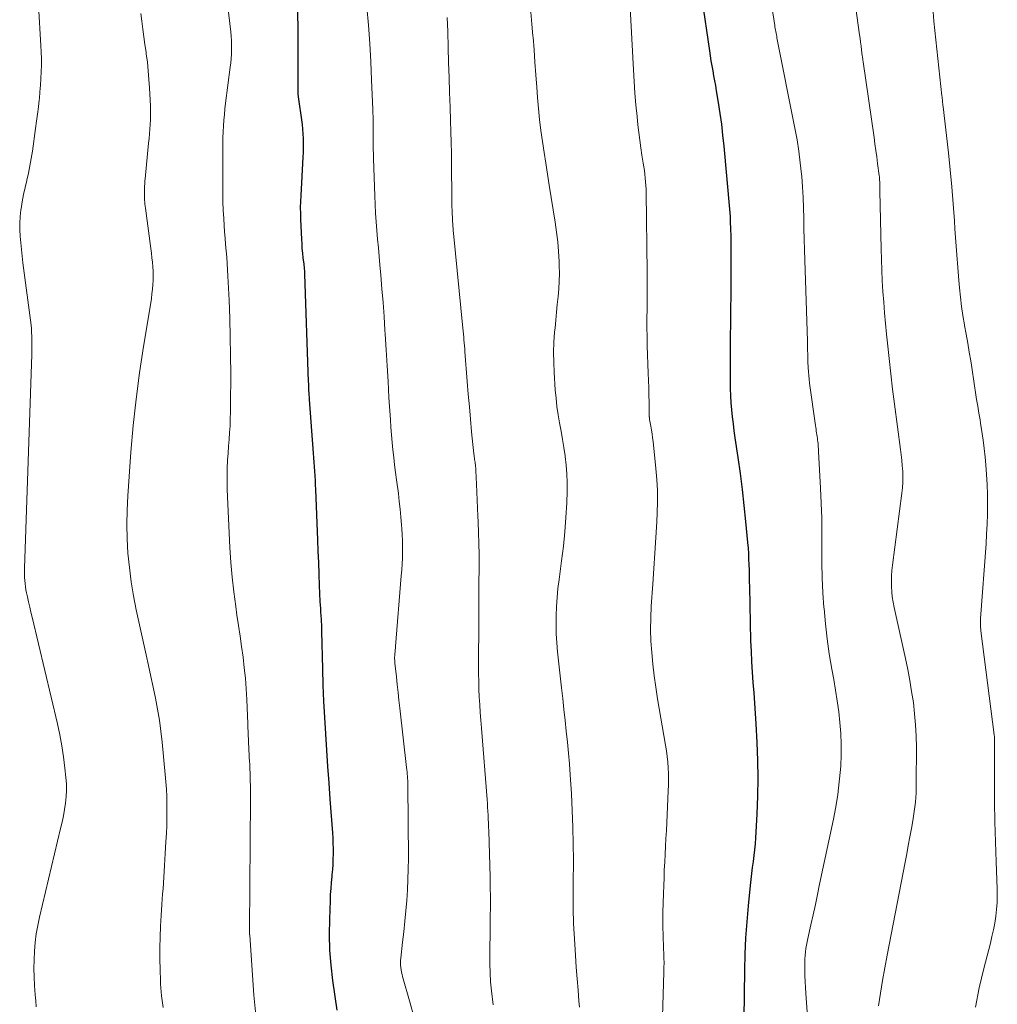
# Model space of a CAD drawing. Units: feet. Extents: x 1950000 to 1955029, y 505000 to 510001.
# Drawn here: x 1950874 to 1950977, y 505430 to 505534 of the extents above; entities that cross this region are included whole.
import ezdxf

# ---------------------------------------------------------------- set-up
doc = ezdxf.new("R2010")
doc.units = ezdxf.units.FT
doc.header["$LTSCALE"] = 100
doc.header["$MEASUREMENT"] = 0
doc.layers.add('CONTOUR INDEX', color=32, linetype='Continuous', lineweight=25)
doc.layers.add('CONTOUR INTERMEDIATE', color=40, linetype='Continuous', lineweight=15)

msp = doc.modelspace()

# ---------------------------------------------------------------- linework, layer by layer
at = {"layer": 'CONTOUR INDEX', "flags": 128}
for points, elevation in [([(1950945.41, 505536.17), (1950946.22, 505530.65), (1950946.3, 505530.13), (1950946.38, 505529.6), (1950946.47, 505529.08), (1950946.57, 505528.56), (1950946.66, 505528.03), (1950946.75, 505527.51), (1950946.84, 505526.99), (1950946.93, 505526.46), (1950947.14, 505525.22), (1950947.31, 505524.07), (1950947.47, 505522.93), (1950947.6, 505521.77), (1950947.72, 505520.62), (1950948.32, 505513.98), (1950948.35, 505513.61), (1950948.38, 505513.23), (1950948.4, 505512.86), (1950948.41, 505512.48), (1950948.43, 505512.1), (1950948.44, 505511.73), (1950948.45, 505511.35), (1950948.45, 505510.97), (1950948.46, 505509.81), (1950948.47, 505508.86), (1950948.47, 505507.9), (1950948.47, 505506.94), (1950948.46, 505505.99), (1950948.45, 505504.95), (1950948.43, 505503.47), (1950948.42, 505501.99), (1950948.41, 505500.52), (1950948.41, 505499.04), (1950948.4, 505495.85), (1950948.41, 505495.11), (1950948.43, 505494.36), (1950948.48, 505493.62), (1950948.54, 505492.88), (1950948.61, 505492.14), (1950948.7, 505491.4), (1950948.79, 505490.66), (1950948.9, 505489.92), (1950949.2, 505487.86), (1950949.44, 505486.19), (1950949.66, 505484.5), (1950949.85, 505482.82), (1950950.02, 505481.13), (1950950.23, 505478.92), (1950950.28, 505478.34), (1950950.32, 505477.76), (1950950.34, 505477.17), (1950950.36, 505476.59), (1950950.38, 505476), (1950950.39, 505475.41), (1950950.4, 505474.83), (1950950.42, 505474.24), (1950950.55, 505468.57), (1950950.59, 505467.47), (1950950.64, 505466.38), (1950950.71, 505465.29), (1950950.79, 505464.2), (1950950.88, 505463.11), (1950950.96, 505462.02), (1950951.03, 505460.93), (1950951.1, 505459.83), (1950951.21, 505457.86), (1950951.28, 505455.99), (1950951.31, 505454.11), (1950951.28, 505452.23), (1950951.2, 505450.35), (1950951.06, 505447.86), (1950951.01, 505447.23), (1950950.96, 505446.6), (1950950.89, 505445.97), (1950950.81, 505445.34), (1950950.72, 505444.71), (1950950.64, 505444.09), (1950950.57, 505443.46), (1950950.5, 505442.83), (1950950.29, 505440.7), (1950950.14, 505439.01), (1950950.02, 505437.31), (1950949.95, 505435.61), (1950949.9, 505433.91), (1950949.83, 505428.83)], 920), ([(1950902.87, 505534.83), (1950902.9, 505532.76), (1950902.91, 505530.69), (1950902.91, 505526.77), (1950902.91, 505526.67), (1950902.91, 505526.56), (1950902.91, 505526.46), (1950902.92, 505526.35), (1950902.92, 505526.32), (1950902.92, 505526.23), (1950902.92, 505526.14), (1950902.93, 505526.04), (1950902.94, 505525.95), (1950902.95, 505525.86), (1950902.96, 505525.76), (1950902.97, 505525.67), (1950902.98, 505525.58), (1950903.3, 505523.38), (1950903.36, 505522.89), (1950903.41, 505522.4), (1950903.45, 505521.91), (1950903.47, 505521.42), (1950903.48, 505520.93), (1950903.48, 505520.43), (1950903.47, 505519.94), (1950903.45, 505519.45), (1950903.22, 505515.44), (1950903.19, 505514.8), (1950903.17, 505514.17), (1950903.18, 505513.54), (1950903.2, 505512.9), (1950903.29, 505510.82), (1950903.32, 505510.34), (1950903.35, 505509.85), (1950903.4, 505509.37), (1950903.45, 505508.89), (1950903.54, 505508.19), (1950903.55, 505508.06), (1950903.57, 505507.93), (1950903.58, 505507.8), (1950903.59, 505507.67), (1950903.6, 505507.54), (1950903.61, 505507.41), (1950903.61, 505507.28), (1950903.62, 505507.15), (1950904.01, 505495.86), (1950904.02, 505495.62), (1950904.03, 505495.38), (1950904.04, 505495.15), (1950904.05, 505494.91), (1950904.06, 505494.67), (1950904.08, 505494.43), (1950904.09, 505494.2), (1950904.11, 505493.96), (1950904.53, 505488.31), (1950904.57, 505487.83), (1950904.6, 505487.36), (1950904.64, 505486.88), (1950904.67, 505486.41), (1950904.7, 505485.94), (1950904.73, 505485.46), (1950904.75, 505484.99), (1950904.77, 505484.51), (1950904.97, 505479.21), (1950905.02, 505478), (1950905.07, 505476.8), (1950905.12, 505475.59), (1950905.17, 505474.38), (1950905.24, 505472.7), (1950905.26, 505472.33), (1950905.28, 505471.97), (1950905.3, 505471.6), (1950905.33, 505471.24), (1950905.36, 505470.83), (1950905.37, 505470.67), (1950905.38, 505470.51), (1950905.39, 505470.35), (1950905.39, 505470.2), (1950905.4, 505470.04), (1950905.4, 505469.88), (1950905.41, 505469.72), (1950905.41, 505469.57), (1950905.5, 505465.64), (1950905.55, 505463.92), (1950905.62, 505462.21), (1950905.71, 505460.49), (1950905.81, 505458.78), (1950905.93, 505457.07), (1950906.05, 505455.35), (1950906.17, 505453.64), (1950906.29, 505451.93), (1950906.55, 505448.37), (1950906.59, 505447.82), (1950906.61, 505447.27), (1950906.62, 505446.71), (1950906.62, 505446.16), (1950906.61, 505445.6), (1950906.59, 505445.05), (1950906.55, 505444.5), (1950906.49, 505443.94), (1950906.48, 505443.79), (1950906.42, 505443.15), (1950906.37, 505442.52), (1950906.33, 505441.89), (1950906.3, 505441.26), (1950906.23, 505439.28), (1950906.22, 505437.66), (1950906.26, 505436.04), (1950906.38, 505434.43), (1950906.56, 505432.82), (1950907, 505429.7)], 940)]:
    msp.add_lwpolyline(points, dxfattribs=dict(at, elevation=elevation))
at = {"layer": 'CONTOUR INTERMEDIATE', "flags": 128}
for points, elevation in [([(1950960.54, 505543.04), (1950962.02, 505532.34), (1950962.07, 505531.95), (1950962.12, 505531.56), (1950962.17, 505531.16), (1950962.22, 505530.77), (1950962.3, 505530.14), (1950962.31, 505530.06), (1950962.32, 505529.98), (1950962.33, 505529.9), (1950962.34, 505529.82), (1950962.35, 505529.73), (1950962.36, 505529.65), (1950962.38, 505529.57), (1950962.39, 505529.49), (1950963.53, 505521.54), (1950963.62, 505520.86), (1950963.72, 505520.17), (1950963.81, 505519.49), (1950963.91, 505518.81), (1950964.08, 505517.55), (1950964.09, 505517.5), (1950964.1, 505517.44), (1950964.1, 505517.39), (1950964.11, 505517.34), (1950964.11, 505517.28), (1950964.12, 505517.23), (1950964.12, 505517.17), (1950964.12, 505517.12), (1950964.14, 505516.79), (1950964.14, 505516.57), (1950964.15, 505516.35), (1950964.16, 505516.13), (1950964.16, 505515.9), (1950964.28, 505509.83), (1950964.31, 505508.7), (1950964.35, 505507.58), (1950964.4, 505506.45), (1950964.47, 505505.33), (1950964.55, 505504.21), (1950964.63, 505503.09), (1950964.73, 505501.97), (1950964.84, 505500.85), (1950964.94, 505499.88), (1950965.11, 505498.27), (1950965.29, 505496.67), (1950965.49, 505495.07), (1950965.69, 505493.47), (1950966.33, 505488.72), (1950966.4, 505488.15), (1950966.46, 505487.57), (1950966.51, 505487), (1950966.55, 505486.42), (1950966.57, 505485.84), (1950966.57, 505485.27), (1950966.53, 505484.69), (1950966.47, 505484.12), (1950965.47, 505476.52), (1950965.41, 505475.96), (1950965.37, 505475.41), (1950965.36, 505474.85), (1950965.36, 505474.3), (1950965.39, 505473.74), (1950965.45, 505473.19), (1950965.53, 505472.64), (1950965.64, 505472.09), (1950966.84, 505466.71), (1950967.08, 505465.56), (1950967.3, 505464.4), (1950967.49, 505463.23), (1950967.67, 505462.07), (1950967.8, 505460.9), (1950967.91, 505459.72), (1950967.96, 505458.55), (1950967.99, 505457.37), (1950967.98, 505453.58), (1950967.98, 505453.08), (1950967.96, 505452.59), (1950967.93, 505452.09), (1950967.88, 505451.6), (1950967.83, 505451.11), (1950967.77, 505450.61), (1950967.69, 505450.12), (1950967.61, 505449.64), (1950967.46, 505448.83), (1950967.3, 505447.94), (1950967.14, 505447.05), (1950966.97, 505446.16), (1950966.8, 505445.27), (1950964.91, 505435.49), (1950964.67, 505434.16), (1950964.43, 505432.83), (1950964.21, 505431.5), (1950963.99, 505430.17)], 912), ([(1950952.58, 505536.7), (1950953.09, 505533.33), (1950953.11, 505533.17), (1950953.14, 505533), (1950953.17, 505532.84), (1950953.2, 505532.68), (1950953.23, 505532.51), (1950953.26, 505532.35), (1950953.29, 505532.19), (1950953.32, 505532.02), (1950955.21, 505522.5), (1950955.43, 505521.3), (1950955.62, 505520.09), (1950955.77, 505518.88), (1950955.9, 505517.67), (1950955.92, 505517.43), (1950956.01, 505516.33), (1950956.08, 505515.23), (1950956.12, 505514.13), (1950956.14, 505513.03), (1950956.16, 505511.93), (1950956.18, 505510.82), (1950956.2, 505509.72), (1950956.24, 505508.62), (1950956.53, 505500.09), (1950956.54, 505499.76), (1950956.55, 505499.43), (1950956.55, 505499.11), (1950956.56, 505498.78), (1950956.56, 505498.45), (1950956.57, 505498.12), (1950956.58, 505497.8), (1950956.6, 505497.47), (1950956.6, 505497.31), (1950956.63, 505496.9), (1950956.66, 505496.5), (1950956.7, 505496.09), (1950956.75, 505495.69), (1950957.38, 505491.22), (1950957.41, 505491.03), (1950957.44, 505490.84), (1950957.46, 505490.65), (1950957.49, 505490.46), (1950957.52, 505490.26), (1950957.54, 505490.07), (1950957.57, 505489.88), (1950957.59, 505489.69), (1950957.61, 505489.55), (1950957.64, 505489.29), (1950957.66, 505489.03), (1950957.68, 505488.77), (1950957.7, 505488.51), (1950957.91, 505484.62), (1950957.98, 505483.05), (1950958.03, 505481.48), (1950958.05, 505479.91), (1950958.05, 505478.34), (1950958.05, 505476.77), (1950958.09, 505475.21), (1950958.16, 505473.64), (1950958.26, 505472.07), (1950958.27, 505471.99), (1950958.42, 505470.38), (1950958.6, 505468.78), (1950958.83, 505467.19), (1950959.1, 505465.6), (1950959.29, 505464.52), (1950959.49, 505463.39), (1950959.66, 505462.25), (1950959.82, 505461.12), (1950959.95, 505459.98), (1950960.04, 505458.84), (1950960.09, 505457.69), (1950960.08, 505456.55), (1950960.03, 505455.41), (1950960, 505455.05), (1950959.87, 505453.73), (1950959.72, 505452.42), (1950959.5, 505451.11), (1950959.26, 505449.81), (1950957.81, 505442.98), (1950957.59, 505441.9), (1950957.36, 505440.83), (1950957.12, 505439.76), (1950956.88, 505438.69), (1950956.56, 505437.25), (1950956.49, 505436.9), (1950956.42, 505436.55), (1950956.37, 505436.19), (1950956.32, 505435.84), (1950956.29, 505435.48), (1950956.26, 505435.12), (1950956.25, 505434.76), (1950956.24, 505434.4), (1950956.25, 505433.92), (1950956.26, 505433.32), (1950956.28, 505432.72), (1950956.31, 505432.11), (1950956.35, 505431.51), (1950956.52, 505429.02)], 916), ([(1950875.62, 505535.43), (1950875.87, 505531.23), (1950875.91, 505530.53), (1950875.93, 505529.83), (1950875.93, 505529.13), (1950875.91, 505528.43), (1950875.88, 505527.73), (1950875.84, 505527.03), (1950875.78, 505526.33), (1950875.72, 505525.63), (1950875.7, 505525.51), (1950875.62, 505524.76), (1950875.53, 505524), (1950875.43, 505523.25), (1950875.33, 505522.49), (1950874.99, 505520.09), (1950874.87, 505519.32), (1950874.73, 505518.55), (1950874.57, 505517.79), (1950874.39, 505517.04), (1950874.39, 505517), (1950874.21, 505516.26), (1950874.05, 505515.52), (1950873.92, 505514.78), (1950873.79, 505514.03), (1950873.78, 505513.91), (1950873.7, 505513.22), (1950873.65, 505512.53), (1950873.65, 505511.83), (1950873.69, 505511.14), (1950873.76, 505510.44), (1950873.83, 505509.74), (1950873.91, 505509.05), (1950873.99, 505508.35), (1950874.84, 505501.8), (1950874.88, 505501.42), (1950874.91, 505501.03), (1950874.93, 505500.64), (1950874.94, 505500.25), (1950874.94, 505499.86), (1950874.94, 505499.47), (1950874.93, 505499.08), (1950874.92, 505498.69), (1950874.16, 505476.22), (1950874.16, 505475.9), (1950874.16, 505475.57), (1950874.17, 505475.25), (1950874.19, 505474.92), (1950874.22, 505474.59), (1950874.25, 505474.27), (1950874.31, 505473.95), (1950874.37, 505473.63), (1950874.46, 505473.2), (1950874.58, 505472.67), (1950874.7, 505472.13), (1950874.82, 505471.6), (1950874.95, 505471.07), (1950877.63, 505459.83), (1950877.88, 505458.68), (1950878.1, 505457.52), (1950878.27, 505456.36), (1950878.41, 505455.19), (1950878.51, 505454.21), (1950878.56, 505453.53), (1950878.57, 505452.85), (1950878.53, 505452.18), (1950878.46, 505451.5), (1950878.36, 505450.82), (1950878.25, 505450.15), (1950878.11, 505449.48), (1950877.96, 505448.82), (1950875.74, 505439.51), (1950875.55, 505438.62), (1950875.39, 505437.73), (1950875.28, 505436.83), (1950875.21, 505435.93), (1950875.17, 505435.02), (1950875.15, 505434.11), (1950875.17, 505433.21), (1950875.22, 505432.3), (1950875.29, 505431.31), (1950875.34, 505430.69), (1950875.4, 505430.07)], 952), ([(1950937.84, 505535.85), (1950938.22, 505528.67), (1950938.3, 505527.43), (1950938.38, 505526.2), (1950938.49, 505524.96), (1950938.61, 505523.73), (1950938.69, 505522.88), (1950938.79, 505522.07), (1950938.89, 505521.27), (1950939, 505520.46), (1950939.12, 505519.66), (1950939.26, 505518.83), (1950939.32, 505518.44), (1950939.37, 505518.05), (1950939.42, 505517.66), (1950939.47, 505517.27), (1950939.5, 505516.88), (1950939.53, 505516.49), (1950939.55, 505516.1), (1950939.56, 505515.71), (1950939.67, 505507.35), (1950939.67, 505506.38), (1950939.67, 505505.42), (1950939.67, 505504.45), (1950939.65, 505503.48), (1950939.64, 505502.51), (1950939.64, 505501.54), (1950939.66, 505500.57), (1950939.68, 505499.6), (1950939.78, 505496.73), (1950939.81, 505495.97), (1950939.83, 505495.2), (1950939.85, 505494.44), (1950939.87, 505493.68), (1950939.89, 505492.26), (1950939.89, 505492.21), (1950939.89, 505492.16), (1950939.9, 505492.1), (1950939.9, 505492.05), (1950939.9, 505492), (1950939.91, 505491.95), (1950939.92, 505491.9), (1950939.92, 505491.85), (1950940.05, 505491.15), (1950940.12, 505490.75), (1950940.18, 505490.35), (1950940.23, 505489.95), (1950940.28, 505489.55), (1950940.58, 505486.72), (1950940.68, 505485.55), (1950940.74, 505484.38), (1950940.75, 505483.21), (1950940.71, 505482.03), (1950940.67, 505481.1), (1950940.58, 505479.45), (1950940.48, 505477.81), (1950940.38, 505476.17), (1950940.27, 505474.53), (1950940.1, 505472.21), (1950940.05, 505470.99), (1950940.03, 505469.77), (1950940.06, 505468.55), (1950940.14, 505467.33), (1950940.25, 505466.11), (1950940.39, 505464.9), (1950940.56, 505463.69), (1950940.75, 505462.48), (1950941.6, 505457.59), (1950941.69, 505457), (1950941.77, 505456.4), (1950941.83, 505455.8), (1950941.88, 505455.2), (1950941.91, 505454.59), (1950941.92, 505453.99), (1950941.91, 505453.39), (1950941.89, 505452.78), (1950941.69, 505448.6), (1950941.64, 505447.77), (1950941.6, 505446.95), (1950941.56, 505446.12), (1950941.51, 505445.3), (1950941.47, 505444.48), (1950941.44, 505443.65), (1950941.41, 505442.83), (1950941.38, 505442), (1950941.33, 505439.98), (1950941.32, 505439.42), (1950941.31, 505438.87), (1950941.32, 505438.31), (1950941.34, 505437.76), (1950941.34, 505437.63), (1950941.36, 505437.14), (1950941.38, 505436.65), (1950941.4, 505436.16), (1950941.42, 505435.67), (1950941.43, 505435.18), (1950941.44, 505434.69), (1950941.43, 505434.2), (1950941.42, 505433.7), (1950941.25, 505427.87)], 924), ([(1950886.38, 505534.58), (1950886.49, 505533.76), (1950886.6, 505532.95), (1950886.71, 505532.13), (1950886.82, 505531.32), (1950886.94, 505530.5), (1950886.96, 505530.34), (1950887.08, 505529.45), (1950887.18, 505528.55), (1950887.25, 505527.65), (1950887.31, 505526.75), (1950887.4, 505524.84), (1950887.42, 505524.36), (1950887.42, 505523.87), (1950887.4, 505523.38), (1950887.38, 505522.89), (1950887.34, 505522.41), (1950887.3, 505521.92), (1950887.26, 505521.43), (1950887.21, 505520.95), (1950886.84, 505517.19), (1950886.82, 505517.01), (1950886.81, 505516.82), (1950886.8, 505516.64), (1950886.79, 505516.46), (1950886.78, 505516.27), (1950886.77, 505516.09), (1950886.77, 505515.91), (1950886.77, 505515.72), (1950886.77, 505515.53), (1950886.77, 505515.34), (1950886.78, 505515.15), (1950886.79, 505514.96), (1950886.79, 505514.93), (1950886.81, 505514.72), (1950886.83, 505514.51), (1950886.85, 505514.31), (1950886.88, 505514.1), (1950887.45, 505509.84), (1950887.51, 505509.36), (1950887.56, 505508.89), (1950887.61, 505508.41), (1950887.65, 505507.94), (1950887.68, 505507.46), (1950887.69, 505506.99), (1950887.68, 505506.51), (1950887.65, 505506.03), (1950887.61, 505505.56), (1950887.56, 505505.09), (1950887.5, 505504.61), (1950887.43, 505504.14), (1950886.67, 505499.55), (1950886.25, 505496.78), (1950885.89, 505494), (1950885.6, 505491.22), (1950885.36, 505488.43), (1950885.03, 505483.82), (1950884.95, 505482.31), (1950884.92, 505480.8), (1950884.96, 505479.29), (1950885.04, 505477.79), (1950885.19, 505476.28), (1950885.37, 505474.79), (1950885.63, 505473.3), (1950885.92, 505471.82), (1950886.96, 505467.11), (1950887.21, 505465.97), (1950887.46, 505464.83), (1950887.7, 505463.69), (1950887.94, 505462.54), (1950888.16, 505461.39), (1950888.35, 505460.24), (1950888.51, 505459.08), (1950888.64, 505457.92), (1950888.96, 505454.51), (1950889.03, 505453.74), (1950889.08, 505452.97), (1950889.12, 505452.2), (1950889.14, 505451.43), (1950889.14, 505450.65), (1950889.14, 505449.88), (1950889.12, 505449.11), (1950889.09, 505448.34), (1950889.04, 505447.42), (1950888.97, 505446.19), (1950888.9, 505444.95), (1950888.82, 505443.72), (1950888.73, 505442.49), (1950888.69, 505441.96), (1950888.61, 505440.82), (1950888.54, 505439.68), (1950888.48, 505438.54), (1950888.43, 505437.4), (1950888.4, 505436.26), (1950888.39, 505435.11), (1950888.42, 505433.97), (1950888.46, 505432.83), (1950888.48, 505432.47), (1950888.58, 505431.23), (1950888.73, 505429.99)], 948), ([(1950895.54, 505535.27), (1950895.85, 505532.64), (1950895.89, 505532.18), (1950895.92, 505531.71), (1950895.94, 505531.25), (1950895.94, 505530.78), (1950895.93, 505530.31), (1950895.91, 505529.85), (1950895.86, 505529.38), (1950895.81, 505528.92), (1950895.31, 505525.15), (1950895.24, 505524.55), (1950895.18, 505523.95), (1950895.12, 505523.35), (1950895.08, 505522.75), (1950895.05, 505522.14), (1950895.03, 505521.54), (1950895.02, 505520.93), (1950895.01, 505520.33), (1950895.02, 505519.89), (1950895.02, 505519.06), (1950895.03, 505518.23), (1950895.02, 505517.41), (1950895.02, 505516.58), (1950895.02, 505516.49), (1950895.02, 505515.62), (1950895.03, 505514.75), (1950895.07, 505513.88), (1950895.11, 505513.01), (1950895.16, 505512.26), (1950895.21, 505511.6), (1950895.26, 505510.93), (1950895.32, 505510.27), (1950895.38, 505509.61), (1950895.44, 505508.95), (1950895.49, 505508.28), (1950895.53, 505507.62), (1950895.56, 505506.96), (1950895.68, 505504.42), (1950895.75, 505502.48), (1950895.81, 505500.55), (1950895.84, 505498.61), (1950895.85, 505496.67), (1950895.84, 505493.37), (1950895.83, 505492.65), (1950895.81, 505491.93), (1950895.78, 505491.2), (1950895.73, 505490.48), (1950895.68, 505489.76), (1950895.62, 505489.04), (1950895.58, 505488.32), (1950895.53, 505487.6), (1950895.52, 505487.52), (1950895.49, 505486.76), (1950895.47, 505486), (1950895.47, 505485.24), (1950895.49, 505484.48), (1950895.77, 505478.38), (1950895.86, 505476.82), (1950895.99, 505475.27), (1950896.17, 505473.72), (1950896.38, 505472.17), (1950896.51, 505471.29), (1950896.68, 505470.19), (1950896.84, 505469.08), (1950897, 505467.97), (1950897.15, 505466.86), (1950897.28, 505465.75), (1950897.39, 505464.63), (1950897.47, 505463.52), (1950897.54, 505462.4), (1950897.65, 505459.84), (1950897.66, 505459.43), (1950897.68, 505459.02), (1950897.69, 505458.61), (1950897.71, 505458.21), (1950897.71, 505458.13), (1950897.73, 505457.76), (1950897.74, 505457.39), (1950897.76, 505457.02), (1950897.78, 505456.65), (1950897.81, 505456.29), (1950897.83, 505455.92), (1950897.85, 505455.55), (1950897.86, 505455.18), (1950897.89, 505454.59), (1950897.91, 505453.92), (1950897.93, 505453.26), (1950897.94, 505452.59), (1950897.94, 505451.93), (1950897.84, 505438.22), (1950897.84, 505438.15), (1950897.84, 505438.08), (1950897.84, 505438.01), (1950897.84, 505437.94), (1950897.84, 505437.84), (1950897.84, 505437.82), (1950897.84, 505437.8), (1950897.84, 505437.79), (1950897.84, 505437.77), (1950897.84, 505437.69), (1950897.84, 505437.67), (1950897.84, 505437.65), (1950897.85, 505437.63), (1950897.85, 505437.62), (1950898.13, 505433.41), (1950898.29, 505431.29), (1950898.48, 505429.17)], 944), ([(1950910.18, 505535.26), (1950910.34, 505533.35), (1950910.48, 505531.43), (1950910.59, 505529.51), (1950910.68, 505527.59), (1950910.81, 505524.48), (1950910.82, 505524.11), (1950910.83, 505523.75), (1950910.84, 505523.39), (1950910.84, 505523.03), (1950910.84, 505522.67), (1950910.84, 505522.31), (1950910.84, 505521.95), (1950910.84, 505521.59), (1950910.84, 505521.3), (1950910.84, 505520.8), (1950910.85, 505520.29), (1950910.86, 505519.79), (1950910.87, 505519.28), (1950911, 505515.39), (1950911.04, 505514.48), (1950911.09, 505513.57), (1950911.15, 505512.66), (1950911.22, 505511.76), (1950911.31, 505510.85), (1950911.39, 505509.94), (1950911.47, 505509.03), (1950911.55, 505508.12), (1950911.64, 505507.05), (1950911.76, 505505.6), (1950911.88, 505504.16), (1950911.98, 505502.71), (1950912.07, 505501.26), (1950912.1, 505500.84), (1950912.2, 505499.18), (1950912.3, 505497.52), (1950912.4, 505495.86), (1950912.5, 505494.19), (1950912.65, 505491.83), (1950912.71, 505491.04), (1950912.77, 505490.25), (1950912.84, 505489.46), (1950912.92, 505488.67), (1950913.01, 505487.88), (1950913.1, 505487.09), (1950913.19, 505486.3), (1950913.3, 505485.52), (1950913.49, 505484.06), (1950913.59, 505483.24), (1950913.68, 505482.42), (1950913.76, 505481.6), (1950913.83, 505480.78), (1950913.86, 505480.36), (1950913.9, 505479.75), (1950913.93, 505479.13), (1950913.94, 505478.51), (1950913.93, 505477.89), (1950913.91, 505477.28), (1950913.88, 505476.66), (1950913.85, 505476.04), (1950913.8, 505475.42), (1950913.19, 505467.99), (1950913.18, 505467.81), (1950913.16, 505467.62), (1950913.15, 505467.43), (1950913.13, 505467.24), (1950913.12, 505467.09), (1950913.11, 505466.98), (1950913.1, 505466.87), (1950913.1, 505466.76), (1950913.1, 505466.65), (1950913.11, 505466.54), (1950913.11, 505466.43), (1950913.12, 505466.32), (1950913.13, 505466.21), (1950913.28, 505464.79), (1950913.37, 505463.97), (1950913.46, 505463.14), (1950913.55, 505462.32), (1950913.65, 505461.5), (1950914.36, 505455.23), (1950914.39, 505455.01), (1950914.41, 505454.78), (1950914.43, 505454.56), (1950914.45, 505454.33), (1950914.46, 505454.1), (1950914.47, 505453.87), (1950914.48, 505453.65), (1950914.48, 505453.42), (1950914.54, 505445.66), (1950914.53, 505444.56), (1950914.5, 505443.46), (1950914.44, 505442.36), (1950914.37, 505441.26), (1950914.27, 505440.17), (1950914.16, 505439.07), (1950914.05, 505437.97), (1950913.94, 505436.88), (1950913.75, 505435.17), (1950913.73, 505434.93), (1950913.72, 505434.69), (1950913.73, 505434.44), (1950913.75, 505434.2), (1950913.79, 505433.96), (1950913.83, 505433.72), (1950913.88, 505433.48), (1950913.94, 505433.25), (1950914.73, 505430.45), (1950915.1, 505429.04)], 936), ([(1950927.41, 505534.71), (1950927.54, 505533.47), (1950927.65, 505532.22), (1950927.66, 505532.08), (1950927.76, 505530.77), (1950927.86, 505529.45), (1950927.95, 505528.14), (1950928.05, 505526.82), (1950928.13, 505525.74), (1950928.23, 505524.58), (1950928.35, 505523.42), (1950928.49, 505522.27), (1950928.64, 505521.12), (1950928.82, 505519.97), (1950928.99, 505518.82), (1950929.17, 505517.67), (1950929.36, 505516.53), (1950929.99, 505512.61), (1950930.13, 505511.59), (1950930.25, 505510.56), (1950930.34, 505509.53), (1950930.4, 505508.49), (1950930.41, 505508.07), (1950930.43, 505507.24), (1950930.42, 505506.42), (1950930.37, 505505.61), (1950930.29, 505504.79), (1950930.2, 505503.97), (1950930.12, 505503.15), (1950930.04, 505502.33), (1950929.97, 505501.51), (1950929.92, 505501.04), (1950929.86, 505499.99), (1950929.82, 505498.93), (1950929.83, 505497.87), (1950929.88, 505496.82), (1950930, 505494.98), (1950930.08, 505494.11), (1950930.17, 505493.24), (1950930.3, 505492.37), (1950930.45, 505491.5), (1950930.6, 505490.64), (1950930.76, 505489.77), (1950930.9, 505488.9), (1950931.04, 505488.03), (1950931.05, 505487.96), (1950931.16, 505487.05), (1950931.23, 505486.14), (1950931.26, 505485.23), (1950931.25, 505484.32), (1950931.2, 505483.09), (1950931.12, 505481.56), (1950931, 505480.04), (1950930.85, 505478.52), (1950930.66, 505477), (1950930.39, 505475.04), (1950930.27, 505474.09), (1950930.18, 505473.14), (1950930.12, 505472.18), (1950930.08, 505471.22), (1950930.08, 505470.26), (1950930.1, 505469.31), (1950930.16, 505468.35), (1950930.24, 505467.4), (1950930.65, 505463.63), (1950930.78, 505462.49), (1950930.9, 505461.34), (1950931.03, 505460.2), (1950931.16, 505459.06), (1950931.28, 505457.92), (1950931.39, 505456.77), (1950931.48, 505455.63), (1950931.56, 505454.48), (1950931.69, 505452.47), (1950931.79, 505450.72), (1950931.86, 505448.97), (1950931.89, 505447.21), (1950931.9, 505445.46), (1950931.89, 505443), (1950931.89, 505442.48), (1950931.88, 505441.95), (1950931.88, 505441.43), (1950931.88, 505440.91), (1950931.88, 505440.39), (1950931.89, 505439.87), (1950931.9, 505439.35), (1950931.93, 505438.83), (1950932.05, 505436.66), (1950932.12, 505435.45), (1950932.2, 505434.23), (1950932.29, 505433.02), (1950932.39, 505431.81), (1950932.48, 505430.65), (1950932.53, 505430.02)], 928), ([(1950969.74, 505534.77), (1950969.84, 505533.79), (1950970.67, 505525.93), (1950970.69, 505525.78), (1950970.7, 505525.64), (1950970.72, 505525.49), (1950970.73, 505525.35), (1950970.75, 505525.2), (1950970.77, 505525.06), (1950970.78, 505524.92), (1950970.8, 505524.77), (1950971.36, 505519.93), (1950971.55, 505518.14), (1950971.72, 505516.36), (1950971.87, 505514.57), (1950972, 505512.78), (1950972.05, 505511.91), (1950972.14, 505510.55), (1950972.24, 505509.19), (1950972.35, 505507.84), (1950972.46, 505506.48), (1950972.53, 505505.72), (1950972.63, 505504.75), (1950972.74, 505503.77), (1950972.89, 505502.8), (1950973.05, 505501.83), (1950973.06, 505501.76), (1950973.22, 505500.83), (1950973.39, 505499.89), (1950973.54, 505498.95), (1950973.7, 505498.02), (1950973.77, 505497.58), (1950973.88, 505496.86), (1950974, 505496.14), (1950974.11, 505495.42), (1950974.22, 505494.7), (1950974.33, 505493.97), (1950974.45, 505493.25), (1950974.57, 505492.53), (1950974.69, 505491.81), (1950974.75, 505491.48), (1950974.89, 505490.59), (1950975.02, 505489.7), (1950975.13, 505488.8), (1950975.22, 505487.91), (1950975.3, 505487.11), (1950975.38, 505486.07), (1950975.44, 505485.03), (1950975.47, 505483.98), (1950975.48, 505482.94), (1950975.47, 505481.9), (1950975.43, 505480.85), (1950975.38, 505479.81), (1950975.32, 505478.77), (1950974.75, 505470.94), (1950974.74, 505470.78), (1950974.73, 505470.61), (1950974.73, 505470.45), (1950974.73, 505470.29), (1950974.73, 505470.12), (1950974.74, 505469.96), (1950974.76, 505469.8), (1950974.77, 505469.63), (1950976.17, 505458.7), (1950976.18, 505458.62), (1950976.19, 505458.54), (1950976.2, 505458.46), (1950976.2, 505458.38), (1950976.2, 505458.36), (1950976.21, 505458.29), (1950976.21, 505458.22), (1950976.21, 505458.15), (1950976.21, 505458.08), (1950976.21, 505458.01), (1950976.21, 505457.94), (1950976.21, 505457.87), (1950976.21, 505457.8), (1950976.21, 505453.73), (1950976.22, 505451.62), (1950976.25, 505449.52), (1950976.31, 505447.42), (1950976.38, 505445.31), (1950976.49, 505442.48), (1950976.5, 505441.76), (1950976.48, 505441.04), (1950976.43, 505440.32), (1950976.34, 505439.6), (1950976.23, 505438.88), (1950976.1, 505438.17), (1950975.94, 505437.46), (1950975.77, 505436.76), (1950975.09, 505434.11), (1950974.61, 505432.07), (1950974.2, 505430.02)], 908), ([(1950918.63, 505534.15), (1950918.65, 505533.42), (1950918.68, 505532.69), (1950918.72, 505531), (1950918.77, 505529.43), (1950918.82, 505527.85), (1950918.87, 505526.28), (1950918.93, 505524.71), (1950918.99, 505523.29), (1950919.02, 505522.15), (1950919.05, 505521.02), (1950919.07, 505519.88), (1950919.08, 505518.75), (1950919.09, 505518.23), (1950919.09, 505517.35), (1950919.1, 505516.47), (1950919.12, 505515.59), (1950919.13, 505514.71), (1950919.16, 505513.45), (1950919.17, 505513.2), (1950919.18, 505512.95), (1950919.19, 505512.7), (1950919.21, 505512.46), (1950919.23, 505512.21), (1950919.25, 505511.96), (1950919.27, 505511.71), (1950919.29, 505511.47), (1950920.28, 505501.46), (1950920.31, 505501.15), (1950920.34, 505500.85), (1950920.37, 505500.54), (1950920.39, 505500.23), (1950920.42, 505499.93), (1950920.44, 505499.62), (1950920.47, 505499.31), (1950920.49, 505499.01), (1950920.74, 505495.85), (1950920.84, 505494.53), (1950920.96, 505493.21), (1950921.08, 505491.89), (1950921.2, 505490.58), (1950921.43, 505488.24), (1950921.45, 505488.09), (1950921.47, 505487.94), (1950921.49, 505487.8), (1950921.51, 505487.65), (1950921.54, 505487.51), (1950921.56, 505487.36), (1950921.58, 505487.22), (1950921.6, 505487.07), (1950921.61, 505486.91), (1950921.63, 505486.76), (1950921.64, 505486.61), (1950921.65, 505486.46), (1950921.71, 505485.07), (1950921.74, 505484.22), (1950921.78, 505483.38), (1950921.82, 505482.53), (1950921.86, 505481.69), (1950921.89, 505481.09), (1950921.93, 505479.95), (1950921.96, 505478.81), (1950921.98, 505477.67), (1950921.98, 505476.53), (1950921.98, 505476.1), (1950921.97, 505474.75), (1950921.96, 505473.39), (1950921.95, 505472.04), (1950921.95, 505470.68), (1950921.92, 505465.95), (1950921.92, 505465.13), (1950921.94, 505464.31), (1950921.96, 505463.49), (1950922, 505462.67), (1950922.06, 505461.85), (1950922.11, 505461.03), (1950922.17, 505460.21), (1950922.23, 505459.39), (1950922.82, 505451.89), (1950922.85, 505451.47), (1950922.88, 505451.06), (1950922.9, 505450.65), (1950922.93, 505450.23), (1950922.95, 505449.82), (1950922.97, 505449.41), (1950922.98, 505448.99), (1950923, 505448.58), (1950923.13, 505443.69), (1950923.15, 505442.65), (1950923.17, 505441.61), (1950923.17, 505440.57), (1950923.16, 505439.53), (1950923.16, 505439.35), (1950923.14, 505438.4), (1950923.13, 505437.45), (1950923.11, 505436.5), (1950923.1, 505435.54), (1950923.1, 505434.59), (1950923.13, 505433.64), (1950923.2, 505432.69), (1950923.29, 505431.74), (1950923.46, 505430.27)], 932)]:
    msp.add_lwpolyline(points, dxfattribs=dict(at, elevation=elevation))

doc.saveas('drawing.dxf')
